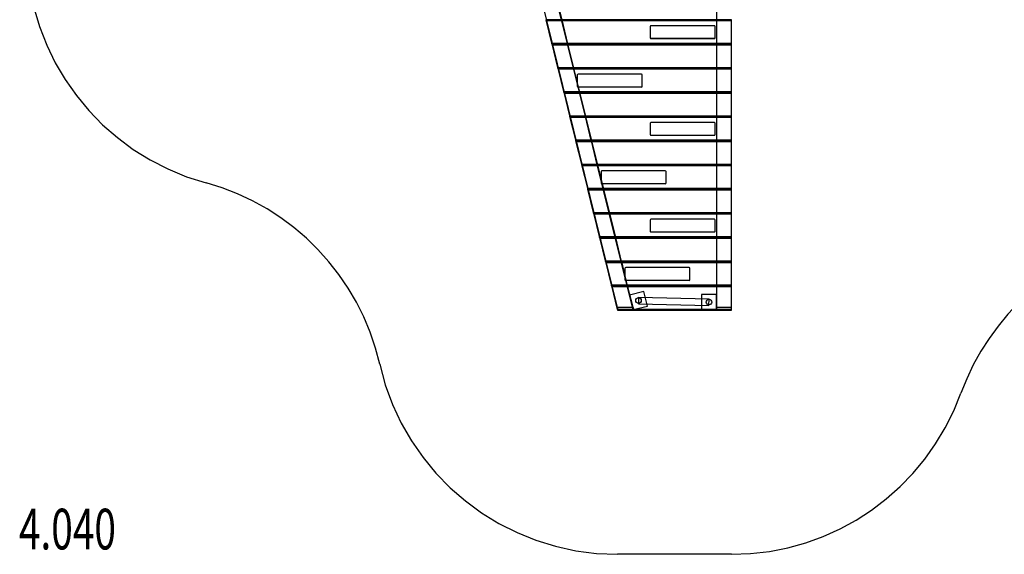
# Model space of a CAD drawing. Units: millimetres. Extents: x -0.04 to 9.93, y -4.51 to 4.51.
# Drawn here: x -0.04 to 6.01, y -4.51 to -1.22 of the extents above; entities that cross this region are included whole.
import ezdxf

# ---------------------------------------------------------------- set-up
doc = ezdxf.new("R2010")
doc.units = ezdxf.units.MM
doc.linetypes.add('HIDDEN', pattern=[9.525, 6.35, -3.175])
for name, color, linetype in [('SICHERHEITSBEREICH', 1, 'HIDDEN'), ('SPIELGERÄTE', 7, 'Continuous'), ('SPIELGERÄTE_TEXT', 5, 'Continuous')]:
    doc.layers.add(name, color=color, linetype=linetype)
doc.styles.add('ISO', font='simplex.shx', dxfattribs={"width": 0.7})

# ---------------------------------------------------------------- blocks, each defined once
blk = doc.blocks.new('4.040')
at = {"layer": 'SICHERHEITSBEREICH'}
blk.add_lwpolyline([(6.8651, 3.0361, -0.301189), (8.2133, 2.0731, 0.2363), (9.2038, 1.1665, -0.335178), (9.9302, 0.2046), (9.9302, -0.2047, -0.35199), (9.1455, -1.1813, 0.17229), (8.294, -1.713, -0.133945), (7.6575, -2.1802, 0.057344), (7.3535, -2.339, -0.094523), (6.8301, -2.5649, 0.256717), (5.7453, -3.5195, -0.315971), (4.3345, -4.5099), (3.6345, -4.5099, -0.350267), (2.1717, -3.3419, 0.276968), (1.1044, -2.2269, -0.33804), (0, -0.78), (0, 0.78, -0.33804), (1.1044, 2.2269, 0.276968), (2.1717, 3.3419, -0.350267), (3.6345, 4.5099), (4.3345, 4.5099, -0.265334), (5.6261, 3.7726, 0.255951)], format="xyb", close=True, dxfattribs=at)
at = {"layer": 'SPIELGERÄTE'}
for p, q in [((3.6345, -2.9932), (3.0886, -0.78)), ((3.2897, -1.2235), (3.2531, -1.0754)), ((3.2927, -1.2235), (3.2561, -1.0754)), ((4.2425, -1.0754), (4.2425, -1.2235)), ((4.3345, -1.2235), (3.1939, -1.2235)), ((3.1949, -1.2235), (3.1951, -1.2241)), ((4.3345, -1.2241), (3.1951, -1.2241)), ((3.1951, -1.2241), (3.1951, -1.2285)), ((3.2305, -1.3678), (3.1951, -1.2241)), ((3.1951, -1.2241), (3.2316, -1.3722)), ((3.1951, -1.2285), (4.3345, -1.2285)), ((3.1951, -1.2285), (3.2305, -1.3722)), ((3.2898, -1.2241), (3.2897, -1.2235)), ((3.3263, -1.3722), (3.2898, -1.2241)), ((3.2928, -1.2241), (3.2927, -1.2235)), ((3.3293, -1.3722), (3.2928, -1.2241)), ((3.8345, -1.2656), (3.8345, -1.3353)), ((4.2295, -1.2607), (3.8395, -1.2607)), ((4.2345, -1.3353), (4.2345, -1.2656)), ((4.2425, -1.2235), (4.2425, -1.2241)), ((4.2425, -1.2241), (4.2425, -1.3722)), ((4.3345, -1.2241), (4.3345, -1.2235)), ((4.3345, -1.2285), (4.3345, -1.2241)), ((4.3345, -1.3722), (4.3345, -1.2285)), ((3.2305, -1.3678), (4.3345, -1.3678)), ((3.2305, -1.3722), (3.2305, -1.3678)), ((4.3345, -1.3722), (3.2305, -1.3722)), ((3.2316, -1.3722), (3.2317, -1.3727)), ((4.3345, -1.3727), (3.2317, -1.3727)), ((3.2317, -1.3727), (3.2317, -1.3771)), ((3.2672, -1.5164), (3.2317, -1.3727)), ((3.2317, -1.3727), (3.2683, -1.5208)), ((3.2317, -1.3771), (3.2672, -1.5208)), ((3.2317, -1.3771), (4.3345, -1.3771)), ((3.3265, -1.3727), (3.3263, -1.3722)), ((3.363, -1.5208), (3.3265, -1.3727)), ((3.3295, -1.3727), (3.3293, -1.3722)), ((3.366, -1.5208), (3.3295, -1.3727)), ((4.2295, -1.34), (3.8395, -1.34)), ((4.2295, -1.3403), (3.8395, -1.3403)), ((4.2425, -1.3722), (4.2425, -1.3727)), ((4.2425, -1.3727), (4.2425, -1.5208)), ((4.3345, -1.3727), (4.3345, -1.3722)), ((4.3345, -1.3771), (4.3345, -1.3727)), ((4.3345, -1.5208), (4.3345, -1.3771)), ((3.2672, -1.5164), (4.3345, -1.5164)), ((3.2672, -1.5208), (3.2672, -1.5164)), ((4.3345, -1.5208), (3.2672, -1.5208)), ((3.2683, -1.5208), (3.2684, -1.5214)), ((4.3345, -1.5214), (3.2684, -1.5214)), ((3.2684, -1.5214), (3.2684, -1.5258)), ((3.3039, -1.6651), (3.2684, -1.5214)), ((3.2684, -1.5214), (3.3049, -1.6695)), ((3.2684, -1.5258), (4.3345, -1.5258)), ((3.2684, -1.5258), (3.3039, -1.6695)), ((3.3631, -1.5214), (3.363, -1.5208)), ((3.3997, -1.6695), (3.3631, -1.5214)), ((3.3661, -1.5214), (3.366, -1.5208)), ((3.4027, -1.6695), (3.3661, -1.5214)), ((3.3861, -1.5629), (3.3861, -1.6326)), ((3.7811, -1.558), (3.3911, -1.558)), ((3.7861, -1.6326), (3.7861, -1.5629)), ((4.2425, -1.5208), (4.2425, -1.5214)), ((4.2425, -1.5214), (4.2425, -1.6695)), ((4.3345, -1.5214), (4.3345, -1.5208)), ((4.3345, -1.5258), (4.3345, -1.5214)), ((4.3345, -1.6695), (4.3345, -1.5258)), ((3.3039, -1.6651), (4.3345, -1.6651)), ((3.3039, -1.6695), (3.3039, -1.6651)), ((4.3345, -1.6695), (3.3039, -1.6695)), ((3.3049, -1.6695), (3.3051, -1.67)), ((4.3345, -1.67), (3.3051, -1.67)), ((3.3051, -1.67), (3.3051, -1.6744)), ((3.3405, -1.8137), (3.3051, -1.67)), ((3.3051, -1.67), (3.3416, -1.8181)), ((3.3051, -1.6744), (3.3405, -1.8181)), ((3.3051, -1.6744), (4.3345, -1.6744)), ((3.7811, -1.6373), (3.3911, -1.6373)), ((3.7811, -1.6376), (3.3911, -1.6376)), ((3.3998, -1.67), (3.3997, -1.6695)), ((3.4363, -1.8181), (3.3998, -1.67)), ((3.4028, -1.67), (3.4027, -1.6695)), ((3.4393, -1.8181), (3.4028, -1.67)), ((4.2425, -1.6695), (4.2425, -1.67)), ((4.2425, -1.67), (4.2425, -1.8181)), ((4.3345, -1.67), (4.3345, -1.6695)), ((4.3345, -1.6744), (4.3345, -1.67)), ((4.3345, -1.8181), (4.3345, -1.6744)), ((3.3405, -1.8137), (4.3345, -1.8137)), ((3.3405, -1.8181), (3.3405, -1.8137)), ((4.3345, -1.8181), (3.3405, -1.8181)), ((3.3416, -1.8181), (3.3417, -1.8187)), ((4.3345, -1.8187), (3.3417, -1.8187)), ((3.3417, -1.8187), (3.3417, -1.8231)), ((3.3772, -1.9624), (3.3417, -1.8187)), ((3.3417, -1.8187), (3.3783, -1.9668)), ((3.3417, -1.8231), (3.3772, -1.9668)), ((3.3417, -1.8231), (4.3345, -1.8231)), ((3.4365, -1.8187), (3.4363, -1.8181)), ((3.473, -1.9668), (3.4365, -1.8187)), ((3.4395, -1.8187), (3.4393, -1.8181)), ((3.476, -1.9668), (3.4395, -1.8187)), ((3.8345, -1.8603), (3.8345, -1.93)), ((4.2295, -1.8553), (3.8395, -1.8553)), ((4.2345, -1.93), (4.2345, -1.8603)), ((4.2425, -1.8181), (4.2425, -1.8187)), ((4.2425, -1.8187), (4.2425, -1.9668)), ((4.3345, -1.8187), (4.3345, -1.8181)), ((4.3345, -1.8231), (4.3345, -1.8187)), ((4.3345, -1.9668), (4.3345, -1.8231)), ((4.2295, -1.9346), (3.8395, -1.9346)), ((4.2295, -1.935), (3.8395, -1.935)), ((3.3772, -1.9624), (4.3345, -1.9624)), ((3.3772, -1.9668), (3.3772, -1.9624)), ((4.3345, -1.9668), (3.3772, -1.9668)), ((3.3783, -1.9668), (3.3784, -1.9674)), ((4.3345, -1.9674), (3.3784, -1.9674)), ((3.3784, -1.9674), (3.3784, -1.9718)), ((3.4139, -2.1111), (3.3784, -1.9674)), ((3.3784, -1.9674), (3.4149, -2.1155)), ((3.3784, -1.9718), (4.3345, -1.9718)), ((3.3784, -1.9718), (3.4139, -2.1155)), ((3.4731, -1.9674), (3.473, -1.9668)), ((3.5097, -2.1155), (3.4731, -1.9674)), ((3.4761, -1.9674), (3.476, -1.9668)), ((3.5127, -2.1155), (3.4761, -1.9674)), ((4.2425, -1.9668), (4.2425, -1.9674)), ((4.2425, -1.9674), (4.2425, -2.1155)), ((4.3345, -1.9674), (4.3345, -1.9668)), ((4.3345, -1.9718), (4.3345, -1.9674)), ((4.3345, -2.1155), (4.3345, -1.9718)), ((3.4139, -2.1111), (4.3345, -2.1111)), ((3.4139, -2.1155), (3.4139, -2.1111)), ((4.3345, -2.1155), (3.4139, -2.1155)), ((3.4149, -2.1155), (3.4151, -2.116)), ((4.3345, -2.116), (3.4151, -2.116)), ((3.4151, -2.116), (3.4151, -2.1204)), ((3.4505, -2.2597), (3.4151, -2.116)), ((3.4151, -2.116), (3.4516, -2.2641)), ((3.5098, -2.116), (3.5097, -2.1155)), ((3.5463, -2.2641), (3.5098, -2.116)), ((3.5128, -2.116), (3.5127, -2.1155)), ((3.5493, -2.2641), (3.5128, -2.116)), ((4.2425, -2.1155), (4.2425, -2.116)), ((4.2425, -2.116), (4.2425, -2.2641)), ((4.3345, -2.116), (4.3345, -2.1155)), ((4.3345, -2.1204), (4.3345, -2.116)), ((3.4151, -2.1204), (3.4505, -2.2641)), ((3.4151, -2.1204), (4.3345, -2.1204)), ((3.5328, -2.1576), (3.5328, -2.2273)), ((3.9278, -2.1526), (3.5378, -2.1526)), ((3.9328, -2.2273), (3.9328, -2.1576)), ((4.3345, -2.2641), (4.3345, -2.1204)), ((3.9278, -2.2319), (3.5378, -2.2319)), ((3.9278, -2.2323), (3.5378, -2.2323)), ((3.4505, -2.2597), (4.3345, -2.2597)), ((3.4505, -2.2641), (3.4505, -2.2597)), ((4.3345, -2.2641), (3.4505, -2.2641)), ((3.4516, -2.2641), (3.4517, -2.2647)), ((4.3345, -2.2647), (3.4517, -2.2647)), ((3.4517, -2.2647), (3.4517, -2.2691)), ((3.4872, -2.4084), (3.4517, -2.2647)), ((3.4517, -2.2647), (3.4883, -2.4128)), ((3.4517, -2.2691), (4.3345, -2.2691)), ((3.4517, -2.2691), (3.4872, -2.4128)), ((3.5465, -2.2647), (3.5463, -2.2641)), ((3.583, -2.4128), (3.5465, -2.2647)), ((3.5495, -2.2647), (3.5493, -2.2641)), ((3.586, -2.4128), (3.5495, -2.2647)), ((4.2425, -2.2641), (4.2425, -2.2647)), ((4.2425, -2.2647), (4.2425, -2.4128)), ((4.3345, -2.2647), (4.3345, -2.2641)), ((4.3345, -2.2691), (4.3345, -2.2647)), ((4.3345, -2.4128), (4.3345, -2.2691)), ((3.4872, -2.4084), (4.3345, -2.4084)), ((3.4872, -2.4128), (3.4872, -2.4084)), ((4.3345, -2.4128), (3.4872, -2.4128)), ((3.4883, -2.4128), (3.4884, -2.4133)), ((4.3345, -2.4133), (3.4884, -2.4133)), ((3.4884, -2.4133), (3.4884, -2.4177)), ((3.5239, -2.5571), (3.4884, -2.4133)), ((3.4884, -2.4133), (3.5249, -2.5615)), ((3.4884, -2.4177), (3.5239, -2.5615)), ((3.4884, -2.4177), (4.3345, -2.4177)), ((3.5831, -2.4133), (3.583, -2.4128)), ((3.6197, -2.5615), (3.5831, -2.4133)), ((3.5861, -2.4133), (3.586, -2.4128)), ((3.6227, -2.5615), (3.5861, -2.4133)), ((4.2425, -2.4128), (4.2425, -2.4133)), ((4.2425, -2.4133), (4.2425, -2.5615)), ((4.3345, -2.4133), (4.3345, -2.4128)), ((4.3345, -2.4177), (4.3345, -2.4133)), ((4.3345, -2.5615), (4.3345, -2.4177)), ((3.8344, -2.4549), (3.8344, -2.5246)), ((4.2294, -2.45), (3.8394, -2.45)), ((4.2344, -2.5246), (4.2344, -2.4549)), ((4.2294, -2.5292), (3.8394, -2.5292)), ((4.2294, -2.5296), (3.8394, -2.5296)), ((3.5239, -2.5571), (4.3345, -2.5571)), ((3.5239, -2.5615), (3.5239, -2.5571)), ((4.3345, -2.5615), (3.5239, -2.5615)), ((3.5249, -2.5615), (3.5251, -2.562)), ((4.3345, -2.562), (3.5251, -2.562)), ((3.5251, -2.562), (3.5251, -2.5664)), ((3.5605, -2.7057), (3.5251, -2.562)), ((3.5251, -2.562), (3.5616, -2.7101)), ((3.5251, -2.5664), (3.5605, -2.7101)), ((3.5251, -2.5664), (4.3345, -2.5664)), ((3.6198, -2.562), (3.6197, -2.5615)), ((3.6563, -2.7101), (3.6198, -2.562)), ((3.6228, -2.562), (3.6227, -2.5615)), ((3.6593, -2.7101), (3.6228, -2.562)), ((4.2425, -2.5615), (4.2425, -2.562)), ((4.2425, -2.562), (4.2425, -2.7101)), ((4.3345, -2.562), (4.3345, -2.5615)), ((4.3345, -2.5664), (4.3345, -2.562)), ((4.3345, -2.7101), (4.3345, -2.5664)), ((3.5605, -2.7057), (4.3345, -2.7057)), ((3.5605, -2.7101), (3.5605, -2.7057)), ((4.3345, -2.7101), (3.5605, -2.7101)), ((3.5616, -2.7101), (3.5617, -2.7107)), ((4.3345, -2.7107), (3.5617, -2.7107)), ((3.5617, -2.7107), (3.5617, -2.7151)), ((3.5972, -2.8544), (3.5617, -2.7107)), ((3.5617, -2.7107), (3.5983, -2.8588)), ((3.5617, -2.7151), (3.5972, -2.8588)), ((3.5617, -2.7151), (4.3345, -2.7151)), ((3.6565, -2.7107), (3.6563, -2.7101)), ((3.693, -2.8588), (3.6565, -2.7107)), ((3.6595, -2.7107), (3.6593, -2.7101)), ((3.696, -2.8588), (3.6595, -2.7107)), ((4.2425, -2.7101), (4.2425, -2.7107)), ((4.2425, -2.7107), (4.2425, -2.8588)), ((4.3345, -2.7107), (4.3345, -2.7101)), ((4.3345, -2.7151), (4.3345, -2.7107)), ((4.3345, -2.8588), (4.3345, -2.7151)), ((3.6795, -2.7522), (3.6795, -2.8219)), ((4.0745, -2.7473), (3.6845, -2.7473)), ((4.0795, -2.8219), (4.0795, -2.7522)), ((4.0745, -2.8266), (3.6845, -2.8266)), ((4.0745, -2.8269), (3.6845, -2.8269)), ((3.5972, -2.8544), (4.3345, -2.8544)), ((3.5972, -2.8588), (3.5972, -2.8544)), ((4.3345, -2.8588), (3.5972, -2.8588)), ((3.5983, -2.8588), (3.5984, -2.8593)), ((4.3345, -2.8593), (3.5984, -2.8593)), ((3.5984, -2.8593), (3.5984, -2.8637)), ((3.6345, -3.0055), (3.5984, -2.8593)), ((3.5984, -2.8593), (3.6345, -3.0055)), ((3.5984, -2.8637), (4.3345, -2.8637)), ((3.5984, -2.8637), (3.6345, -3.0099)), ((3.6931, -2.8593), (3.693, -2.8588)), ((3.7292, -3.0055), (3.6931, -2.8593)), ((3.6961, -2.8593), (3.696, -2.8588)), ((3.7292, -2.9932), (3.6961, -2.8593)), ((3.7967, -2.8943), (3.7073, -2.9161)), ((3.8185, -2.9837), (3.7967, -2.8943)), ((4.2425, -2.8588), (4.2425, -2.8593)), ((4.2425, -2.8593), (4.2425, -3.0055)), ((4.3345, -2.8593), (4.3345, -2.8588)), ((4.3345, -2.8637), (4.3345, -2.8593)), ((4.3345, -3.0099), (4.3345, -2.8637)), ((3.7073, -2.9161), (3.7292, -3.0055)), ((3.7634, -2.9299), (3.7625, -2.9699)), ((3.7634, -2.9299), (4.1969, -2.9395)), ((4.2425, -2.9135), (4.1505, -2.9135)), ((4.1505, -2.9135), (4.1505, -3.0055)), ((4.196, -2.9795), (4.1969, -2.9395)), ((4.2425, -3.0055), (4.2425, -2.9135)), ((3.7292, -2.9932), (3.6345, -2.9932)), ((3.6345, -2.9932), (3.6345, -3.0055)), ((4.3345, -3.0055), (3.6345, -3.0055)), ((3.6345, -3.0055), (3.6345, -3.0099)), ((3.6345, -3.0055), (3.7292, -3.0055)), ((3.6345, -3.0099), (4.3345, -3.0099)), ((3.7292, -3.0055), (3.8185, -2.9837)), ((3.7292, -2.9932), (3.7292, -3.0055)), ((3.7625, -2.9699), (4.196, -2.9795)), ((4.1505, -3.0055), (4.2425, -3.0055)), ((4.3345, -2.9932), (4.2425, -2.9932)), ((4.2425, -3.0055), (4.3345, -3.0055))]:
    blk.add_line(p, q, dxfattribs=at)
for centre in [(3.7629, -2.9499), (4.1965, -2.9595)]:
    blk.add_circle(centre, 0.017, dxfattribs=at)
for centre, start, end in [((3.8395, -1.3353), 180, 270), ((4.2295, -1.3353), 270, 0), ((3.3911, -1.6326), 180, 270), ((3.7811, -1.6326), 270, 0), ((3.8395, -1.93), 180, 270), ((4.2295, -1.93), 270, 0), ((3.5378, -2.2273), 180, 270), ((3.9278, -2.2273), 270, 0), ((3.8394, -2.5246), 180, 270), ((4.2294, -2.5246), 270, 0), ((3.6845, -2.8219), 180, 270), ((4.0745, -2.8219), 270, 0)]:
    blk.add_arc(centre, 0.005, start, end, dxfattribs=at)
for centre, major_axis, start_param, end_param in [((3.8395, -1.2656), (-0.005, 0), 4.712389, 6.283185), ((4.2295, -1.2656), (-0.005, 0), 3.141593, 4.712389), ((3.8395, -1.335), (0.005, 0), 3.141593, 4.712389), ((4.2295, -1.335), (0.005, 0), 4.712389, 6.283185), ((3.3911, -1.5629), (-0.005, 0), 4.712389, 6.283185), ((3.7811, -1.5629), (-0.005, 0), 3.141593, 4.712389), ((3.3911, -1.6323), (0.005, 0), 3.141593, 4.712389), ((3.7811, -1.6323), (0.005, 0), 4.712389, 6.283185), ((3.8395, -1.8603), (-0.005, 0), 4.712389, 6.283185), ((4.2295, -1.8603), (-0.005, 0), 3.141593, 4.712389), ((3.8395, -1.9296), (0.005, 0), 3.141593, 4.712389), ((4.2295, -1.9296), (0.005, 0), 4.712389, 6.283185), ((3.5378, -2.1576), (-0.005, 0), 4.712389, 6.283185), ((3.9278, -2.1576), (-0.005, 0), 3.141593, 4.712389), ((3.5378, -2.227), (0.005, 0), 3.141593, 4.712389), ((3.9278, -2.227), (0.005, 0), 4.712389, 6.283185), ((3.8394, -2.4549), (-0.005, 0), 4.712389, 6.283185), ((4.2294, -2.4549), (-0.005, 0), 3.141593, 4.712389), ((3.8394, -2.5243), (0.005, 0), 3.141593, 4.712389), ((4.2294, -2.5243), (0.005, 0), 4.712389, 6.283185), ((3.6845, -2.7522), (-0.005, 0), 4.712389, 6.283185), ((4.0745, -2.7522), (-0.005, 0), 3.141593, 4.712389), ((3.6845, -2.8216), (0.005, 0), 3.141593, 4.712389), ((4.0745, -2.8216), (0.005, 0), 4.712389, 6.283185)]:
    blk.add_ellipse(centre, major_axis=major_axis, ratio=0.991071, start_param=start_param, end_param=end_param, dxfattribs=at)
at = {"layer": 'SPIELGERÄTE_TEXT', "style": 'ISO', "width": 0.7}
blk.add_text('4.040', height=0.25, dxfattribs=at).set_placement((-0.0462, -4.4798))

msp = doc.modelspace()

# ---------------------------------------------------------------- block references
msp.add_blockref('4.040', (0, 0))

doc.saveas('drawing.dxf')
